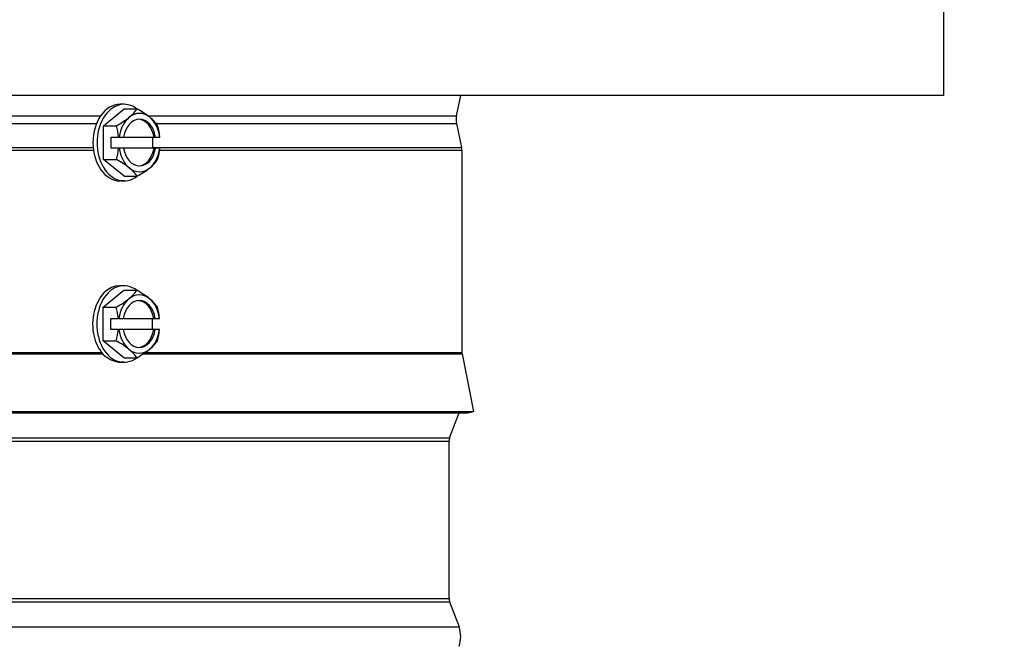
# Model space of a CAD drawing. Units: inches. Extents: x -6.1 to 67.6, y 1.4 to 46.5.
# Drawn here: x 39.8 to 44.1, y 13 to 15.7 of the extents above; entities that cross this region are included whole.
import ezdxf

# ---------------------------------------------------------------- set-up
doc = ezdxf.new("R2010")
doc.units = ezdxf.units.IN
doc.header["$LTSCALE"] = 4
doc.header["$MEASUREMENT"] = 0
for name, color, linetype in [('DIMENSIONS', 5, 'Continuous'), ('Visible (ANSI)', 7, 'Continuous'), ('Visible Narrow (ANSI)', 7, 'Continuous')]:
    doc.layers.add(name, color=color, linetype=linetype)
doc.styles.add('Arial', font='arial.ttf')
doc.dimstyles.new('Dimensions', dxfattribs={"dimtxt": 0.125, "dimasz": 0.125, "dimexe": 0.0625, "dimexo": 0.125, "dimgap": 0.09, "dimtad": 0, "dimtih": 1, "dimtoh": 1, "dimzin": 0, "dimdsep": 46, "dimlunit": 5, "dimtxsty": 'Arial', "dimcen": 0, "dimadec": 0, "dimazin": 0, "dimtfac": 1, "dimtofl": 0, "dimtmove": 0, "dimatfit": 3, "dimfxl": 1, "dimfrac": 2, "dimtolj": 1, "dimtzin": 0, "dimarcsym": 0})

# ---------------------------------------------------------------- blocks, each defined once
blk = doc.blocks.new('*D19')
at = {"layer": 'Defpoints', "color": 0, "transparency": 16777216}
for p in [(42.8461, 22.378), (48.7629, 22.378), (43.4852, 8.8125)]:
    blk.add_point(p, dxfattribs=at)
at = {"layer": 'DIMENSIONS', "color": 0, "lineweight": -2, "transparency": 16777216}
for p, q in [((43.2211, 22.378), (48.9504, 22.378)), ((48.7629, 22.003), (48.7629, 16.6876)), ((48.7629, 9.1875), (48.7629, 14.5029)), ((43.8602, 8.8125), (48.9504, 8.8125))]:
    blk.add_line(p, q, dxfattribs=at)
at = {"layer": 'DIMENSIONS', "color": 0, "transparency": 16777216}
for points in [[(48.7004, 22.003), (48.8254, 22.003), (48.7629, 22.378)], [(48.7004, 9.1875), (48.8254, 9.1875), (48.7629, 8.8125)]]:
    blk.add_solid(points, dxfattribs=at)
at = {"layer": 'DIMENSIONS', "color": 0, "transparency": 16777216, "insert": (48.7629, 15.5953), "char_height": 0.375, "width": 2.822669, "attachment_point": 5, "style": 'Arial'}
blk.add_mtext('\\A1;Overall Height \\P13 1/2"', dxfattribs=at)

msp = doc.modelspace()

# ---------------------------------------------------------------- linework, layer by layer
at = {"layer": 'Visible (ANSI)'}
for p, q in [((43.7977, 15.3794), (43.7977, 15.7845)), ((43.7977, 15.3794), (36.7344, 15.3794)), ((40.2895, 15.3416), (40.2718, 15.3416)), ((41.7117, 15.2925), (41.7305, 15.3794)), ((40.2012, 15.2498), (40.2895, 15.322)), ((40.2895, 15.322), (40.3444, 15.322)), ((41.7117, 15.2595), (41.734, 15.1562)), ((40.2012, 15.2498), (40.2561, 15.2498)), ((40.2012, 15.1055), (40.2012, 15.2498)), ((40.2344, 15.2016), (40.2658, 15.2016)), ((40.2344, 15.1536), (40.2344, 15.2016)), ((40.2686, 15.2016), (40.2658, 15.2016)), ((40.2686, 15.2016), (40.2867, 15.2016)), ((40.2867, 15.2016), (40.4173, 15.2016)), ((40.4111, 15.2016), (40.4111, 15.1536)), ((40.4173, 15.2016), (40.4239, 15.2016)), ((40.4239, 15.2016), (40.442, 15.2016)), ((40.4425, 15.2016), (40.442, 15.2016)), ((40.2658, 15.1536), (40.2344, 15.1536)), ((40.2658, 15.1536), (40.2686, 15.1536)), ((40.2867, 15.1536), (40.2686, 15.1536)), ((40.4173, 15.1536), (40.2867, 15.1536)), ((40.4239, 15.1536), (40.4173, 15.1536)), ((40.442, 15.1536), (40.4239, 15.1536)), ((40.442, 15.1536), (40.4425, 15.1536)), ((41.7352, 15.1457), (41.7352, 14.2785)), ((40.2012, 15.1055), (40.2561, 15.1055)), ((40.2895, 15.0333), (40.2012, 15.1055)), ((40.2895, 15.0136), (40.2718, 15.0136)), ((40.2895, 15.0333), (40.3444, 15.0333)), ((40.2, 14.4732), (40.2884, 14.5453)), ((40.2884, 14.565), (40.2707, 14.565)), ((40.2884, 14.5453), (40.3433, 14.5453)), ((40.2, 14.4732), (40.2549, 14.4732)), ((40.2, 14.3288), (40.2, 14.4732)), ((40.2332, 14.425), (40.2646, 14.425)), ((40.2332, 14.377), (40.2332, 14.425)), ((40.2674, 14.425), (40.2646, 14.425)), ((40.2674, 14.425), (40.2855, 14.425)), ((40.2855, 14.425), (40.4162, 14.425)), ((40.41, 14.425), (40.41, 14.377)), ((40.4162, 14.425), (40.4228, 14.425)), ((40.4228, 14.425), (40.4409, 14.425)), ((40.4414, 14.425), (40.4409, 14.425)), ((40.2646, 14.377), (40.2332, 14.377)), ((40.2646, 14.377), (40.2674, 14.377)), ((40.2855, 14.377), (40.2674, 14.377)), ((40.4162, 14.377), (40.2855, 14.377)), ((40.4228, 14.377), (40.4162, 14.377)), ((40.4409, 14.377), (40.4228, 14.377)), ((40.4409, 14.377), (40.4414, 14.377)), ((40.2, 14.3288), (40.2549, 14.3288)), ((40.2884, 14.2567), (40.2, 14.3288)), ((40.2884, 14.2567), (40.3433, 14.2567)), ((41.7357, 14.2736), (41.7852, 14.026)), ((40.2884, 14.237), (40.2762, 14.237)), ((36.7344, 14.026), (41.7852, 14.026)), ((36.7344, 14.0211), (41.7607, 14.0211)), ((41.6827, 13.913), (41.7228, 14.0211)), ((41.7607, 14.0211), (41.7852, 14.026)), ((41.6802, 13.2259), (41.6802, 13.8991)), ((41.6827, 13.212), (41.7228, 13.1039))]:
    msp.add_line(p, q, dxfattribs=at)
for centre, radius, start, end in [((41.7881, 15.276), 0.0781, 167.808, 192.192), ((41.6852, 15.1457), 0.05, 0, 12.192), ((41.7602, 14.2785), 0.025, 180, 191.3099), ((41.7202, 13.8991), 0.04, 159.6351, 180), ((41.7202, 13.2259), 0.04, 180, 200.3649), ((41.6112, 13.0625), 0.119, 339.6351, 20.3649)]:
    msp.add_arc(centre, radius, start, end, dxfattribs=at)
for centre, major_axis, ratio, start_param, end_param in [((40.2718, 15.1776), (0, -0.164), 0.706627, 3.141593, 6.283185), ((40.2895, 15.1776), (0, -0.164), 0.706627, 2.64424, 6.780538), ((40.1861, 15.2859), (0.1637, 0.0668), 0.353793, 5.426784, 5.847318), ((40.3553, 15.1776), (0, 0.125), 0.706627, 5.759587, 6.806784), ((40.2744, 15.2859), (0.1637, -0.0668), 0.353793, 0.856401, 1.276936), ((40.1861, 15.2859), (0.1637, 0.0668), 0.353793, 5.00625, 5.426784), ((40.3553, 15.1776), (0, -0.125), 0.706627, 3.665191, 4.519189), ((40.3553, 15.1776), (0, 0.1), 0.706627, 4.954755, 7.611616), ((40.3487, 15.1776), (0, 0.1), 0.706627, 4.954755, 6.236605), ((40.3553, 15.1776), (0, 0.125), 0.706627, 4.905589, 5.759587), ((40.2744, 15.2859), (0.1637, -0.0668), 0.353793, 0.435867, 0.856401), ((40.1419, 15.1776), (0, 0.1768), 0.707586, 4.848574, 5.132923), ((40.3186, 15.1776), (0, -0.1768), 0.707586, 1.706981, 1.991331), ((40.1419, 15.1776), (0, 0.1768), 0.707586, 4.291855, 4.576204), ((40.3553, 15.1776), (0, -0.125), 0.706627, 4.905589, 5.759587), ((40.3553, 15.1776), (0, -0.1), 0.706627, 4.954755, 7.611616), ((40.3487, 15.1776), (0, -0.1), 0.706627, 0.04658, 1.32843), ((40.3553, 15.1776), (0, 0.125), 0.706627, 3.665191, 4.519189), ((40.3186, 15.1776), (0, -0.1768), 0.707586, 1.150262, 1.434611), ((40.1861, 15.0694), (-0.1637, 0.0668), 0.353793, 3.997994, 4.418528), ((40.2744, 15.0694), (-0.1637, -0.0668), 0.353793, 2.285191, 2.705726), ((40.3553, 15.1776), (0, -0.125), 0.706627, 5.759587, 6.806784), ((40.1861, 15.0694), (-0.1637, 0.0668), 0.353793, 3.57746, 3.997994), ((40.2744, 15.0694), (-0.1637, -0.0668), 0.353793, 1.864657, 2.285191), ((40.2884, 14.401), (0, -0.164), 0.707107, 2.642515, 6.782263), ((40.2707, 14.401), (0, 0.164), 0.707107, 0, 2.485972), ((40.185, 14.5093), (0.1637, 0.0668), 0.353553, 5.426113, 5.846648), ((40.2733, 14.5093), (0.1637, -0.0668), 0.353553, 0.857072, 1.277606), ((40.185, 14.5093), (0.1637, 0.0668), 0.353553, 5.005579, 5.426113), ((40.3541, 14.401), (0, -0.125), 0.707107, 3.665191, 4.519189), ((40.3541, 14.401), (0, 0.1), 0.707107, 4.954755, 7.611616), ((40.3541, 14.401), (0, 0.125), 0.707107, 5.759587, 6.806784), ((40.3476, 14.401), (0, 0.1), 0.707107, 4.954755, 6.236669), ((40.3541, 14.401), (0, 0.125), 0.707107, 4.905589, 5.759587), ((40.2733, 14.5093), (0.1637, -0.0668), 0.353553, 0.436538, 0.857072), ((40.1408, 14.401), (0, 0.1768), 0.707107, 4.848574, 5.132923), ((40.3175, 14.401), (0, -0.1768), 0.707107, 1.706981, 1.991331), ((40.1408, 14.401), (0, 0.1768), 0.707107, 4.291855, 4.576204), ((40.3541, 14.401), (0, -0.125), 0.707107, 4.905589, 5.759587), ((40.3541, 14.401), (0, -0.1), 0.707107, 4.954755, 7.611616), ((40.3476, 14.401), (0, -0.1), 0.707107, 0.046517, 1.32843), ((40.3541, 14.401), (0, 0.125), 0.707107, 3.665191, 4.519189), ((40.3175, 14.401), (0, -0.1768), 0.707107, 1.150262, 1.434611), ((40.185, 14.2928), (-0.1637, 0.0668), 0.353553, 3.998665, 4.419199), ((40.2733, 14.2928), (-0.1637, -0.0668), 0.353553, 2.284521, 2.705055), ((40.3541, 14.401), (0, -0.125), 0.707107, 5.759587, 6.806784), ((40.185, 14.2928), (-0.1637, 0.0668), 0.353553, 3.57813, 3.998665), ((40.2733, 14.2928), (-0.1637, -0.0668), 0.353553, 1.863986, 2.284521)]:
    msp.add_ellipse(centre, major_axis=major_axis, ratio=ratio, start_param=start_param, end_param=end_param, dxfattribs=at)
at = {"layer": 'Visible Narrow (ANSI)'}
for p, q in [((36.7344, 15.2925), (40.1891, 15.2925)), ((36.7344, 15.2595), (40.1714, 15.2595)), ((40.391, 15.2925), (41.7117, 15.2925)), ((40.4261, 15.2595), (41.7117, 15.2595)), ((36.7344, 15.1562), (40.1569, 15.1562)), ((36.7344, 15.1457), (40.1582, 15.1457)), ((40.4111, 15.1562), (41.734, 15.1562)), ((40.4416, 15.1457), (41.7352, 15.1457)), ((36.7344, 14.2785), (40.1936, 14.2785)), ((36.7344, 14.2736), (40.1977, 14.2736)), ((40.3719, 14.2736), (41.7357, 14.2736)), ((40.3792, 14.2785), (41.7352, 14.2785)), ((36.7344, 13.913), (41.6827, 13.913)), ((36.7344, 13.8991), (41.6802, 13.8991)), ((36.7344, 13.2259), (41.6802, 13.2259)), ((36.7344, 13.212), (41.6827, 13.212)), ((36.7344, 13.1039), (41.7228, 13.1039))]:
    msp.add_line(p, q, dxfattribs=at)
msp.add_open_spline([(40.2, 14.271), (40.2092, 14.2625), (40.2192, 14.2552), (40.2452, 14.2412), (40.2615, 14.237), (40.2762, 14.237)], degree=3, knots=[0.3756397, 0.3756397, 0.3756397, 0.3756397, 0.4791634, 0.4791634, 0.637615, 0.637615, 0.637615, 0.637615], dxfattribs=at)

# ---------------------------------------------------------------- dimensions: what is measured, and where the dimension line sits
at = {"layer": 'DIMENSIONS'}
dim = msp.add_linear_dim(base=(48.7629, 22.378), p1=(43.4852, 8.8125), p2=(42.8461, 22.378), angle=90, text='Overall Height \\P<>', dimstyle='Dimensions', override={"dimpost": '"'}, dxfattribs=at)
dim.commit()
dim.dimension.update_dxf_attribs({"geometry": '*D19', "text_midpoint": (48.7629, 15.5953)})

doc.saveas('drawing.dxf')
